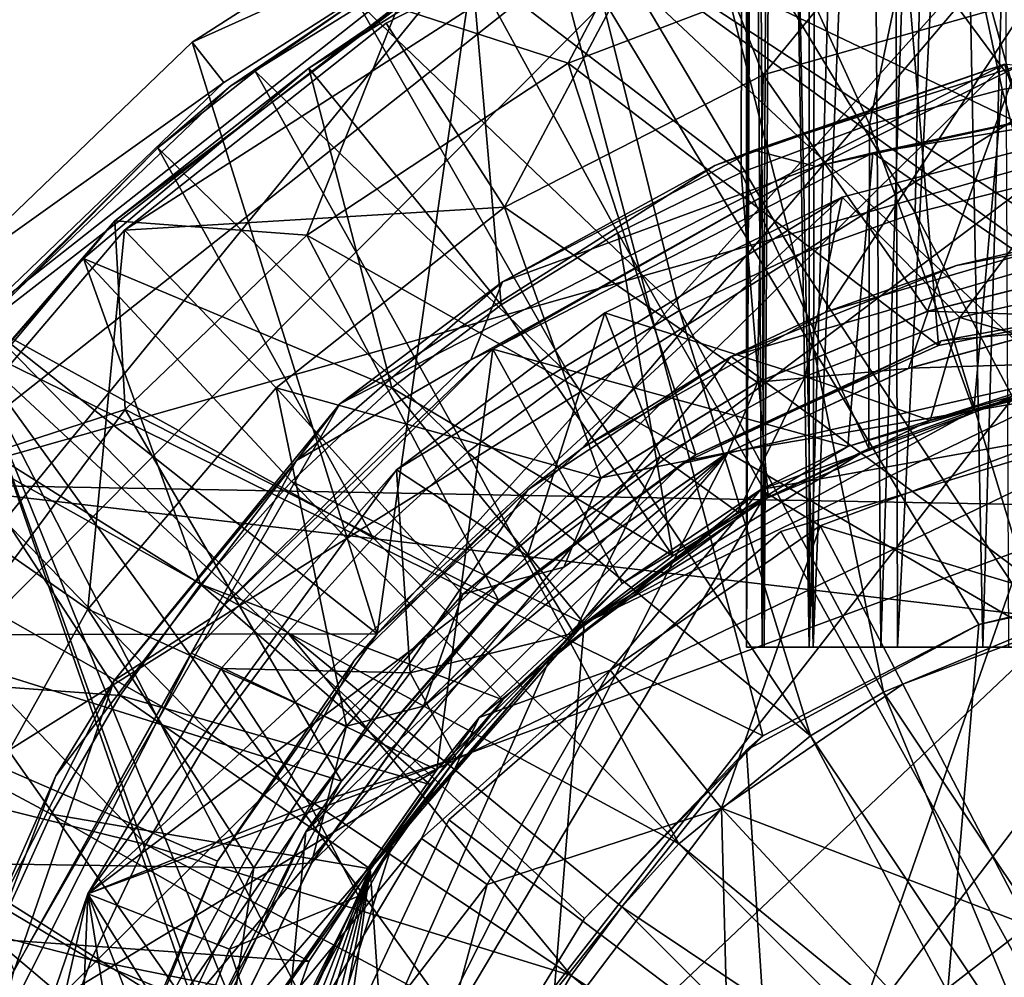
# Model space of a CAD drawing. Units: inches. Extents: x -1.9 to 2, y -11.6 to 11.7.
# Drawn here: x -1.5 to -0.7, y -0.1 to 0.6 of the extents above; entities that cross this region are included whole.
import ezdxf

# ---------------------------------------------------------------- set-up
doc = ezdxf.new("R2010")
doc.units = ezdxf.units.IN
doc.layers.get('0').update_dxf_attribs({"true_color": 0xc2ced6})

msp = doc.modelspace()

# ---------------------------------------------------------------- linework, layer by layer
for points in [[(-0.91388, 1.73945), (-0.93166, 1.7376), (-0.92234, 0.12925), (-0.91388, 1.73945)], [(-0.91388, 1.73945), (-0.92234, 0.12925), (-0.881, 0.12925), (-0.91388, 1.73945)], [(-0.881, 0.12925), (-0.87861, 1.7417), (-0.91388, 1.73945), (-0.881, 0.12925)], [(-0.81272, 0.12925), (-0.81611, 1.74274), (-0.881, 0.12925), (-0.81272, 0.12925)], [(-0.881, 0.12925), (-0.81611, 1.74274), (-0.87861, 1.7417), (-0.881, 0.12925)], [(-0.81272, 0.12925), (-0.72969, 1.74365), (-0.81611, 1.74274), (-0.81272, 0.12925)], [(-0.81272, 0.12925), (-0.72254, 0.12925), (-0.72969, 1.74365), (-0.81272, 0.12925)], [(-0.93501, 0.12925), (-0.92234, 0.12925), (-0.93166, 1.7376), (-0.93501, 0.12925)], [(-0.93166, 1.7376), (-0.93486, 1.73612), (-0.93501, 0.12925), (-0.93166, 1.7376)], [(-0.93501, 0.12925), (-0.93486, 1.73612), (-0.92793, 1.73455), (-0.93501, 0.12925)], [(-0.92793, 1.73455), (-0.92079, 0.12925), (-0.93501, 0.12925), (-0.92793, 1.73455)], [(-0.91098, 1.7329), (-0.92079, 0.12925), (-0.92793, 1.73455), (-0.91098, 1.7329)], [(-0.88416, 0.12925), (-0.92079, 0.12925), (-0.91098, 1.7329), (-0.88416, 0.12925)], [(-0.91098, 1.7329), (-0.88416, 1.73118), (-0.88416, 0.12925), (-0.91098, 1.7329)], [(-0.88416, 0.12925), (-0.88416, 1.73118), (-0.83794, 1.72902), (-0.88416, 0.12925)], [(-0.83794, 1.72902), (-0.82623, 0.12925), (-0.88416, 0.12925), (-0.83794, 1.72902)], [(-0.77456, 1.72674), (-0.82623, 0.12925), (-0.83794, 1.72902), (-0.77456, 1.72674)], [(-0.74371, 0.12925), (-0.82623, 0.12925), (-0.77456, 1.72674), (-0.74371, 0.12925)], [(-0.74371, 0.12925), (-0.77456, 1.72674), (-0.69833, 1.72454), (-0.74371, 0.12925)], [(-0.63796, 0.12925), (-0.74371, 0.12925), (-0.69833, 1.72454), (-0.63796, 0.12925)], [(-1.23413, 0.1401), (-0.52256, 0.93215), (-1.14328, 0.7729), (-1.23413, 0.1401)], [(-1.06724, 0.29072), (-0.52256, 0.93215), (-1.23413, 0.1401), (-1.06724, 0.29072)], [(-1.06724, 0.29072), (-0.87101, 0.40043), (-0.52256, 0.93215), (-1.06724, 0.29072)], [(-0.52256, 0.93215), (-0.87101, 0.40043), (-0.6553, 0.46373), (-0.52256, 0.93215)], [(0.92631, -0.37033), (-1.85032, -0.15345), (-0.22159, 0.8677), (0.92631, -0.37033)], [(-0.22159, 0.8677), (-1.85032, -0.15345), (-0.86604, 0.83683), (-0.22159, 0.8677)], [(-0.69236, 0.86064), (-0.79105, 0.84369), (-0.69827, 0.50585), (-0.69236, 0.86064)], [(-0.79105, 0.84369), (-0.98269, 0.78653), (-0.79849, 0.48074), (-0.79105, 0.84369)], [(-0.79849, 0.48074), (-0.69827, 0.50585), (-0.79105, 0.84369), (-0.79849, 0.48074)], [(-0.86604, 0.83683), (-1.85032, -0.15345), (-1.12438, 0.73579), (-0.86604, 0.83683)], [(-0.92146, 0.5924), (-0.98626, 0.75729), (-0.72638, 0.83097), (-0.92146, 0.5924)], [(-0.72638, 0.83097), (-0.69499, 0.65661), (-0.92146, 0.5924), (-0.72638, 0.83097)], [(-0.77934, 0.82185), (-0.9389, 0.77876), (-0.83531, 0.55218), (-0.77934, 0.82185)], [(-0.83531, 0.55218), (-0.72792, 0.58055), (-0.77934, 0.82185), (-0.83531, 0.55218)], [(-0.77934, 0.82185), (-0.72792, 0.58055), (-0.61826, 0.59825), (-0.77934, 0.82185)], [(-1.10213, 0.73896), (-0.02362, 0.79655), (0.87509, -0.20634), (-1.10213, 0.73896)], [(-0.89576, 0.44594), (-0.98269, 0.78653), (-1.07557, 0.74926), (-0.89576, 0.44594)], [(-0.98269, 0.78653), (-0.89576, 0.44594), (-0.79849, 0.48074), (-0.98269, 0.78653)], [(-0.93941, 0.51342), (-0.9389, 0.77876), (-1.15726, 0.68076), (-0.93941, 0.51342)], [(-0.9389, 0.77876), (-0.93941, 0.51342), (-0.83531, 0.55218), (-0.9389, 0.77876)], [(-1.38382, 0.619), (-1.14328, 0.7729), (-1.12438, 0.73579), (-1.38382, 0.619)], [(-1.14328, 0.7729), (-1.38382, 0.619), (-1.23413, 0.1401), (-1.14328, 0.7729)], [(-0.98626, 0.75729), (-1.43868, 0.4668), (-1.61383, 0.26116), (-0.98626, 0.75729)], [(0.0682, 0.73803), (-0.98626, 0.75729), (-1.61383, 0.26116), (0.0682, 0.73803)], [(-1.43868, 0.4668), (-0.98626, 0.75729), (-1.22678, 0.63433), (-1.43868, 0.4668)], [(-1.13106, 0.48525), (-1.22678, 0.63433), (-0.98626, 0.75729), (-1.13106, 0.48525)], [(-0.99689, 0.75877), (-1.07926, 0.60184), (-1.21753, 0.64669), (-0.99689, 0.75877)], [(-0.98626, 0.75729), (-0.92146, 0.5924), (-1.13106, 0.48525), (-0.98626, 0.75729)], [(-1.07926, 0.60184), (-0.99689, 0.75877), (-0.8072, 0.7054), (-1.07926, 0.60184)], [(-0.98915, 0.40177), (-1.07557, 0.74926), (-1.25064, 0.65241), (-0.98915, 0.40177)], [(-0.98915, 0.40177), (-0.89576, 0.44594), (-1.07557, 0.74926), (-0.98915, 0.40177)], [(-0.8072, 0.7054), (-0.56138, 0.7416), (-0.58965, 0.41139), (-0.8072, 0.7054)], [(-1.12438, 0.73579), (-1.85032, -0.15345), (-1.55806, 0.39408), (-1.12438, 0.73579)], [(0.0682, 0.73803), (-1.61383, 0.26116), (0.67724, 0.2193), (0.0682, 0.73803)], [(-1.35235, 0.58349), (-1.10213, 0.73896), (-1.56896, 0.3767), (-1.35235, 0.58349)], [(-1.56896, 0.3767), (-1.10213, 0.73896), (-0.92169, 0.05738), (-1.56896, 0.3767)], [(-1.35805, 0.58629), (-1.12438, 0.73579), (-1.55806, 0.39408), (-1.35805, 0.58629)], [(-1.12438, 0.73579), (-1.35805, 0.58629), (-1.38382, 0.619), (-1.12438, 0.73579)], [(-1.10213, 0.73896), (-1.35235, 0.58349), (-1.25064, 0.65241), (-1.10213, 0.73896)], [(-1.10213, 0.73896), (-0.52435, 0.19626), (-0.74686, 0.14755), (-1.10213, 0.73896)], [(-1.10213, 0.73896), (-0.74686, 0.14755), (-0.92169, 0.05738), (-1.10213, 0.73896)], [(-0.32011, 0.17278), (-0.52435, 0.19626), (-1.10213, 0.73896), (-0.32011, 0.17278)], [(-0.32011, 0.17278), (-1.10213, 0.73896), (-0.10286, 0.0848), (-0.32011, 0.17278)], [(-1.10213, 0.73896), (0.87509, -0.20634), (-0.10286, 0.0848), (-1.10213, 0.73896)], [(-1.07926, 0.60184), (-0.8072, 0.7054), (-0.77946, 0.3735), (-1.07926, 0.60184)], [(-0.58965, 0.41139), (-0.77946, 0.3735), (-0.8072, 0.7054), (-0.58965, 0.41139)], [(-1.28926, 0.59785), (-1.15726, 0.68076), (-1.21753, 0.64669), (-1.28926, 0.59785)], [(-1.15726, 0.68076), (-1.28926, 0.59785), (-1.13374, 0.40632), (-1.15726, 0.68076)], [(-1.13374, 0.40632), (-1.03921, 0.46465), (-1.15726, 0.68076), (-1.13374, 0.40632)], [(-1.15726, 0.68076), (-1.03921, 0.46465), (-0.93941, 0.51342), (-1.15726, 0.68076)], [(-0.78844, 0.40105), (-0.92146, 0.5924), (-0.69499, 0.65661), (-0.78844, 0.40105)], [(-0.69499, 0.65661), (-0.64458, 0.43674), (-0.78844, 0.40105), (-0.69499, 0.65661)], [(-1.29104, 0.46268), (-1.44642, 0.47431), (-1.21753, 0.64669), (-1.29104, 0.46268)], [(-1.28926, 0.59785), (-1.21753, 0.64669), (-1.44642, 0.47431), (-1.28926, 0.59785)], [(-1.35235, 0.58349), (-1.33282, 0.59535), (-1.25064, 0.65241), (-1.35235, 0.58349)], [(-1.07777, 0.34866), (-1.25064, 0.65241), (-1.33282, 0.59535), (-1.07777, 0.34866)], [(-1.29104, 0.46268), (-1.21753, 0.64669), (-1.07926, 0.60184), (-1.29104, 0.46268)], [(-1.25064, 0.65241), (-1.07777, 0.34866), (-0.98915, 0.40177), (-1.25064, 0.65241)], [(-1.43868, 0.4668), (-1.22678, 0.63433), (-1.13106, 0.48525), (-1.43868, 0.4668)], [(-1.58972, 0.42114), (-1.38382, 0.619), (-1.35805, 0.58629), (-1.58972, 0.42114)], [(-1.23413, 0.1401), (-1.38382, 0.619), (-1.58972, 0.42114), (-1.23413, 0.1401)], [(-1.26429, 0.3263), (-1.60591, -0.26707), (-0.72623, 0.60117), (-1.26429, 0.3263)], [(-0.72623, 0.60117), (-1.60591, -0.26707), (-0.01435, -1.58616), (-0.72623, 0.60117)], [(-1.47168, 0.44383), (-1.28926, 0.59785), (-1.44642, 0.47431), (-1.47168, 0.44383)], [(-1.22211, 0.33902), (-1.28926, 0.59785), (-1.47168, 0.44383), (-1.22211, 0.33902)], [(-1.29104, 0.46268), (-1.07926, 0.60184), (-0.97599, 0.28497), (-1.29104, 0.46268)], [(-1.22211, 0.33902), (-1.13374, 0.40632), (-1.28926, 0.59785), (-1.22211, 0.33902)], [(-0.96058, 0.51918), (-1.26429, 0.3263), (-0.72623, 0.60117), (-0.96058, 0.51918)], [(-0.77946, 0.3735), (-0.97599, 0.28497), (-1.07926, 0.60184), (-0.77946, 0.3735)], [(-0.92885, 0.53156), (-0.96058, 0.51918), (-0.72623, 0.60117), (-0.92885, 0.53156)], [(-0.72623, 0.60117), (-0.71358, 0.60026), (-0.92885, 0.53156), (-0.72623, 0.60117)], [(-0.71358, 0.60026), (-0.87892, 0.51836), (-0.92885, 0.53156), (-0.71358, 0.60026)], [(-0.71358, 0.60026), (-0.56418, 0.58651), (-0.87892, 0.51836), (-0.71358, 0.60026)], [(-0.61826, 0.59825), (-0.72792, 0.58055), (-0.6635, 0.34258), (-0.61826, 0.59825)], [(-1.16075, 0.28711), (-1.33282, 0.59535), (-1.41149, 0.53347), (-1.16075, 0.28711)], [(-1.35235, 0.58349), (-1.41149, 0.53347), (-1.33282, 0.59535), (-1.35235, 0.58349)], [(-1.33282, 0.59535), (-1.16075, 0.28711), (-1.07777, 0.34866), (-1.33282, 0.59535)], [(-1.13106, 0.48525), (-0.92146, 0.5924), (-0.92614, 0.34351), (-1.13106, 0.48525)], [(-0.92146, 0.5924), (-0.78844, 0.40105), (-0.92614, 0.34351), (-0.92146, 0.5924)], [(-1.35805, 0.58629), (-1.55806, 0.39408), (-1.58972, 0.42114), (-1.35805, 0.58629)], [(-1.35235, 0.58349), (-1.56896, 0.3767), (-1.41149, 0.53347), (-1.35235, 0.58349)], [(-0.83269, 0.52936), (-0.87892, 0.51836), (-0.56418, 0.58651), (-0.83269, 0.52936)], [(-0.56418, 0.58651), (-0.49093, 0.58597), (-0.83269, 0.52936), (-0.56418, 0.58651)], [(-0.59653, 0.36674), (-0.83269, 0.52936), (-0.49093, 0.58597), (-0.59653, 0.36674)], [(-0.72792, 0.58055), (-0.83531, 0.55218), (-0.7511, 0.32069), (-0.72792, 0.58055)], [(-0.7511, 0.32069), (-0.6635, 0.34258), (-0.72792, 0.58055), (-0.7511, 0.32069)], [(-0.83531, 0.55218), (-0.93941, 0.51342), (-0.83602, 0.29), (-0.83531, 0.55218)], [(-0.83602, 0.29), (-0.7511, 0.32069), (-0.83531, 0.55218), (-0.83602, 0.29)], [(-1.46818, -0.07027), (-0.85755, 0.49339), (-0.64735, 0.54842), (-1.46818, -0.07027)], [(-1.46818, -0.07027), (-0.64735, 0.54842), (-0.02698, 0.46056), (-1.46818, -0.07027)], [(-0.64735, 0.54842), (-0.85755, 0.49339), (-0.76236, 0.39607), (-0.64735, 0.54842)], [(-0.76236, 0.39607), (-0.63172, 0.42604), (-0.64735, 0.54842), (-0.76236, 0.39607)], [(-1.56896, 0.3767), (-1.55213, 0.39116), (-1.41149, 0.53347), (-1.56896, 0.3767)], [(-1.41149, 0.53347), (-1.55213, 0.39116), (-1.2373, 0.21773), (-1.41149, 0.53347)], [(-1.2373, 0.21773), (-1.16075, 0.28711), (-1.41149, 0.53347), (-1.2373, 0.21773)], [(-0.83269, 0.52936), (-0.85311, 0.29154), (-1.14046, 0.37035), (-0.83269, 0.52936)], [(-0.87892, 0.51836), (-0.83269, 0.52936), (-1.14046, 0.37035), (-0.87892, 0.51836)], [(-0.92885, 0.53156), (-1.1326, 0.42483), (-0.96058, 0.51918), (-0.92885, 0.53156)], [(-0.92885, 0.53156), (-0.87892, 0.51836), (-1.1326, 0.42483), (-0.92885, 0.53156)], [(-0.83269, 0.52936), (-0.59653, 0.36674), (-0.85311, 0.29154), (-0.83269, 0.52936)], [(-1.1326, 0.42483), (-1.26429, 0.3263), (-0.96058, 0.51918), (-1.1326, 0.42483)], [(-1.14046, 0.37035), (-1.15808, 0.36178), (-0.87892, 0.51836), (-1.14046, 0.37035)], [(-0.87892, 0.51836), (-1.15808, 0.36178), (-1.1326, 0.42483), (-0.87892, 0.51836)], [(-0.93941, 0.51342), (-1.03921, 0.46465), (-0.91758, 0.25071), (-0.93941, 0.51342)], [(-0.91758, 0.25071), (-0.83602, 0.29), (-0.93941, 0.51342), (-0.91758, 0.25071)], [(-0.62996, 0.16241), (-0.69827, 0.50585), (-0.79849, 0.48074), (-0.62996, 0.16241)], [(-0.85755, 0.49339), (-1.46818, -0.07027), (-1.21846, 0.27287), (-0.85755, 0.49339)], [(-1.04969, 0.39975), (-0.85755, 0.49339), (-1.21846, 0.27287), (-1.04969, 0.39975)], [(-0.88758, 0.34825), (-0.85755, 0.49339), (-1.04969, 0.39975), (-0.88758, 0.34825)], [(-0.85755, 0.49339), (-0.88758, 0.34825), (-0.76236, 0.39607), (-0.85755, 0.49339)], [(-1.13106, 0.48525), (-1.31572, 0.33926), (-1.43868, 0.4668), (-1.13106, 0.48525)], [(-1.31572, 0.33926), (-1.13106, 0.48525), (-1.05288, 0.26605), (-1.31572, 0.33926)], [(-0.92614, 0.34351), (-1.05288, 0.26605), (-1.13106, 0.48525), (-0.92614, 0.34351)], [(-0.69684, 0.14565), (-0.79849, 0.48074), (-0.89576, 0.44594), (-0.69684, 0.14565)], [(-0.79849, 0.48074), (-0.69684, 0.14565), (-0.62996, 0.16241), (-0.79849, 0.48074)], [(-1.62547, 0.26056), (-1.44642, 0.47431), (-1.43812, 0.3217), (-1.62547, 0.26056)], [(-1.58736, 0.31225), (-1.44642, 0.47431), (-1.62547, 0.26056), (-1.58736, 0.31225)], [(-1.58736, 0.31225), (-1.47168, 0.44383), (-1.44642, 0.47431), (-1.58736, 0.31225)], [(-1.29104, 0.46268), (-1.43812, 0.3217), (-1.44642, 0.47431), (-1.29104, 0.46268)], [(0.50551, -0.71707), (-0.57156, 0.47477), (-0.94744, 0.36448), (0.50551, -0.71707)], [(-0.76493, 0.43814), (-0.94744, 0.36448), (-0.57156, 0.47477), (-0.76493, 0.43814)], [(-0.6553, 0.46373), (-0.76493, 0.43814), (-0.57156, 0.47477), (-0.6553, 0.46373)], [(-1.46835, 0.16006), (-1.61383, 0.26116), (-1.43868, 0.4668), (-1.46835, 0.16006)], [(-1.43868, 0.4668), (-1.31572, 0.33926), (-1.46835, 0.16006), (-1.43868, 0.4668)], [(-1.29104, 0.46268), (-1.13581, 0.16718), (-1.43812, 0.3217), (-1.29104, 0.46268)], [(-0.97599, 0.28497), (-1.13581, 0.16718), (-1.29104, 0.46268), (-0.97599, 0.28497)], [(-1.03921, 0.46465), (-1.13374, 0.40632), (-0.99471, 0.20331), (-1.03921, 0.46465)], [(-0.99471, 0.20331), (-0.91758, 0.25071), (-1.03921, 0.46465), (-0.99471, 0.20331)], [(-0.76493, 0.43814), (-0.6553, 0.46373), (-0.87101, 0.40043), (-0.76493, 0.43814)], [(-0.50593, -1.61043), (-1.46818, -0.07027), (-0.02698, 0.46056), (-0.50593, -1.61043)], [(-1.47168, 0.44383), (-1.58736, 0.31225), (-1.37698, 0.18012), (-1.47168, 0.44383)], [(-1.47168, 0.44383), (-1.30345, 0.26337), (-1.22211, 0.33902), (-1.47168, 0.44383)], [(-1.37698, 0.18012), (-1.30345, 0.26337), (-1.47168, 0.44383), (-1.37698, 0.18012)], [(-0.89576, 0.44594), (-0.98915, 0.40177), (-0.82407, 0.09294), (-0.89576, 0.44594)], [(-0.82407, 0.09294), (-0.69684, 0.14565), (-0.89576, 0.44594), (-0.82407, 0.09294)], [(-0.87101, 0.40043), (-0.94744, 0.36448), (-0.76493, 0.43814), (-0.87101, 0.40043)], [(-0.78808, 0.40117), (-0.78844, 0.40105), (-0.64458, 0.43674), (-0.78808, 0.40117)], [(-0.65105, 0.39649), (-0.78808, 0.40117), (-0.64415, 0.43681), (-0.65105, 0.39649)], [(-0.64458, 0.43674), (-0.64415, 0.43681), (-0.78808, 0.40117), (-0.64458, 0.43674)], [(-1.1326, 0.42483), (-1.15808, 0.36178), (-1.29934, 0.2804), (-1.1326, 0.42483)], [(-1.1326, 0.42483), (-1.29934, 0.2804), (-1.26429, 0.3263), (-1.1326, 0.42483)], [(-0.62241, 0.35428), (-0.63172, 0.42604), (-0.76236, 0.39607), (-0.62241, 0.35428)], [(-1.23413, 0.1401), (-1.58972, 0.42114), (-1.7844, 0.13907), (-1.23413, 0.1401)], [(-1.29188, -0.02007), (-0.38984, 0.41341), (-1.37291, -0.87644), (-1.29188, -0.02007)], [(-1.37291, -0.87644), (-0.38984, 0.41341), (-0.19913, 0.37015), (-1.37291, -0.87644)], [(-0.38984, 0.41341), (-1.29188, -0.02007), (-0.98695, 0.27787), (-0.38984, 0.41341)], [(-0.98695, 0.27787), (-0.77744, 0.37728), (-0.38984, 0.41341), (-0.98695, 0.27787)], [(-0.77744, 0.37728), (-0.77946, 0.3735), (-0.58965, 0.41139), (-0.77744, 0.37728)], [(-0.77744, 0.37728), (-0.58965, 0.41139), (-0.38984, 0.41341), (-0.77744, 0.37728)], [(-0.58965, 0.41139), (-0.58965, 0.41139), (-0.77744, 0.37728), (-0.58965, 0.41139)], [(-0.99471, 0.20331), (-1.13374, 0.40632), (-1.22211, 0.33902), (-0.99471, 0.20331)], [(-1.04969, 0.39975), (-1.21846, 0.27287), (-1.11218, 0.20309), (-1.04969, 0.39975)], [(-1.11218, 0.20309), (-1.00494, 0.28351), (-1.04969, 0.39975), (-1.11218, 0.20309)], [(-0.98915, 0.40177), (-1.07777, 0.34866), (-0.88322, 0.0575), (-0.98915, 0.40177)], [(-0.94744, 0.36448), (-0.87101, 0.40043), (-1.06724, 0.29072), (-0.94744, 0.36448)], [(-1.04969, 0.39975), (-1.00494, 0.28351), (-0.88758, 0.34825), (-1.04969, 0.39975)], [(-0.88322, 0.0575), (-0.82407, 0.09294), (-0.98915, 0.40177), (-0.88322, 0.0575)], [(-0.92586, 0.34365), (-0.92614, 0.34351), (-0.78844, 0.40105), (-0.92586, 0.34365)], [(-0.78808, 0.40117), (-0.80394, 0.35488), (-0.92586, 0.34365), (-0.78808, 0.40117)], [(-0.78844, 0.40105), (-0.78808, 0.40117), (-0.92586, 0.34365), (-0.78844, 0.40105)], [(-0.80394, 0.35488), (-0.78808, 0.40117), (-0.65105, 0.39649), (-0.80394, 0.35488)], [(-1.30668, 0.14118), (-1.55213, 0.39116), (-1.61491, 0.31326), (-1.30668, 0.14118)], [(-1.55213, 0.39116), (-1.30668, 0.14118), (-1.2373, 0.21773), (-1.55213, 0.39116)], [(-0.76236, 0.39607), (-0.88758, 0.34825), (-0.78641, 0.3126), (-0.76236, 0.39607)], [(-0.80351, 0.35503), (-0.80394, 0.35488), (-0.65105, 0.39649), (-0.80351, 0.35503)], [(-0.49296, 0.36479), (-0.80351, 0.35503), (-0.65054, 0.39659), (-0.49296, 0.36479)], [(-0.65105, 0.39649), (-0.65054, 0.39659), (-0.80351, 0.35503), (-0.65105, 0.39649)], [(-0.76236, 0.39607), (-0.78641, 0.3126), (-0.62241, 0.35428), (-0.76236, 0.39607)], [(-1.56896, 0.3767), (-1.15084, -0.82751), (-1.81557, -1.0039), (-1.56896, 0.3767)], [(-1.56896, 0.3767), (-1.19234, -0.3539), (-1.2129, -0.50089), (-1.56896, 0.3767)], [(-1.56896, 0.3767), (-1.06618, -0.0903), (-1.14209, -0.21424), (-1.56896, 0.3767)], [(-0.92169, 0.05738), (-1.06618, -0.0903), (-1.56896, 0.3767), (-0.92169, 0.05738)], [(-1.19234, -0.3539), (-1.56896, 0.3767), (-1.14209, -0.21424), (-1.19234, -0.3539)], [(-1.20343, -0.64591), (-1.15084, -0.82751), (-1.56896, 0.3767), (-1.20343, -0.64591)], [(-1.56896, 0.3767), (-1.2129, -0.50089), (-1.20343, -0.64591), (-1.56896, 0.3767)], [(-0.77744, 0.37728), (-0.98695, 0.27787), (-0.97599, 0.28497), (-0.77744, 0.37728)], [(-0.97599, 0.28497), (-0.77946, 0.3735), (-0.77744, 0.37728), (-0.97599, 0.28497)], [(-1.38438, 0.12436), (-1.14046, 0.37035), (-1.1856, 0.02996), (-1.38438, 0.12436)], [(-1.14046, 0.37035), (-1.38438, 0.12436), (-1.36903, 0.15242), (-1.14046, 0.37035)], [(-1.36903, 0.15242), (-1.15808, 0.36178), (-1.14046, 0.37035), (-1.36903, 0.15242)], [(-1.14046, 0.37035), (-1.03576, 0.18085), (-1.1856, 0.02996), (-1.14046, 0.37035)], [(-1.03576, 0.18085), (-1.14046, 0.37035), (-0.85311, 0.29154), (-1.03576, 0.18085)], [(-0.85311, 0.29154), (-0.59653, 0.36674), (-0.63878, 0.35983), (-0.85311, 0.29154)], [(0.50551, -0.71707), (-0.94744, 0.36448), (-1.44029, -0.22501), (0.50551, -0.71707)], [(-1.11207, 0.25664), (-1.44029, -0.22501), (-0.94744, 0.36448), (-1.11207, 0.25664)], [(0.28383, -0.98394), (-0.45242, 0.36404), (-1.37184, -0.50706), (0.28383, -0.98394)], [(-0.45242, 0.36404), (-0.71773, 0.33286), (-1.37184, -0.50706), (-0.45242, 0.36404)], [(-1.36903, 0.15242), (-1.29934, 0.2804), (-1.15808, 0.36178), (-1.36903, 0.15242)], [(-1.06724, 0.29072), (-1.11207, 0.25664), (-0.94744, 0.36448), (-1.06724, 0.29072)], [(-0.49296, 0.36479), (-0.94978, 0.28686), (-0.80351, 0.35503), (-0.49296, 0.36479)], [(-0.49296, 0.36479), (0.40754, -0.50536), (-0.94978, 0.28686), (-0.49296, 0.36479)], [(-0.92344, 0.2569), (-0.63878, 0.35983), (-0.68201, 0.30006), (-0.92344, 0.2569)], [(-0.85311, 0.29154), (-0.63878, 0.35983), (-0.92344, 0.2569), (-0.85311, 0.29154)], [(-0.95011, 0.28667), (-0.92586, 0.34365), (-0.80394, 0.35488), (-0.95011, 0.28667)], [(-0.94978, 0.28686), (-0.95011, 0.28667), (-0.80394, 0.35488), (-0.94978, 0.28686)], [(-0.80394, 0.35488), (-0.80351, 0.35503), (-0.94978, 0.28686), (-0.80394, 0.35488)], [(-0.71773, 0.33286), (-0.62241, 0.35428), (-0.78641, 0.3126), (-0.71773, 0.33286)], [(-0.88322, 0.0575), (-1.07777, 0.34866), (-1.16075, 0.28711), (-0.88322, 0.0575)], [(-1.05268, 0.2662), (-1.05288, 0.26605), (-0.92614, 0.34351), (-1.05268, 0.2662)], [(-0.92586, 0.34365), (-0.95011, 0.28667), (-1.05268, 0.2662), (-0.92586, 0.34365)], [(-0.92614, 0.34351), (-0.92586, 0.34365), (-1.05268, 0.2662), (-0.92614, 0.34351)], [(-0.88758, 0.34825), (-1.00494, 0.28351), (-0.94211, 0.23862), (-0.88758, 0.34825)], [(-0.94211, 0.23862), (-0.78641, 0.3126), (-0.88758, 0.34825), (-0.94211, 0.23862)], [(-1.2588, 0.0653), (-1.46835, 0.16006), (-1.31572, 0.33926), (-1.2588, 0.0653)], [(-1.05288, 0.26605), (-1.16468, 0.17193), (-1.31572, 0.33926), (-1.05288, 0.26605)], [(-1.31572, 0.33926), (-1.16468, 0.17193), (-1.2588, 0.0653), (-1.31572, 0.33926)], [(-1.06642, 0.14844), (-1.22211, 0.33902), (-1.30345, 0.26337), (-1.06642, 0.14844)], [(-1.22211, 0.33902), (-1.06642, 0.14844), (-0.99471, 0.20331), (-1.22211, 0.33902)], [(-1.06642, 0.14844), (-1.168, -1.1002), (-0.6635, 0.34258), (-1.06642, 0.14844)], [(-0.6635, 0.34258), (-1.168, -1.1002), (0.08064, -1.20179), (-0.6635, 0.34258)], [(-1.06642, 0.14844), (-0.6635, 0.34258), (-0.7511, 0.32069), (-1.06642, 0.14844)], [(-0.71773, 0.33286), (-0.9223, 0.24816), (-1.37184, -0.50706), (-0.71773, 0.33286)], [(-0.9223, 0.24816), (-0.71773, 0.33286), (-0.78641, 0.3126), (-0.9223, 0.24816)], [(-1.62547, 0.26056), (-1.43812, 0.3217), (-1.58633, 0.12234), (-1.62547, 0.26056)], [(-1.60591, -0.26707), (-1.26429, 0.3263), (-1.49414, 0.02522), (-1.60591, -0.26707)], [(-1.26301, 0.02083), (-1.58633, 0.12234), (-1.43812, 0.3217), (-1.26301, 0.02083)], [(-1.4468, 0.10218), (-1.49414, 0.02522), (-1.26429, 0.3263), (-1.4468, 0.10218)], [(-1.29934, 0.2804), (-1.4468, 0.10218), (-1.26429, 0.3263), (-1.29934, 0.2804)], [(-1.43812, 0.3217), (-1.13581, 0.16718), (-1.26301, 0.02083), (-1.43812, 0.3217)], [(-1.06642, 0.14844), (-0.7511, 0.32069), (-0.83602, 0.29), (-1.06642, 0.14844)], [(-0.56647, 0.32646), (-0.90711, 0.22277), (-0.90711, 0.22277), (-0.56647, 0.32646)], [(-0.90711, 0.22277), (-0.56647, 0.32646), (-0.56647, 0.32646), (-0.90711, 0.22277)], [(-0.49289, -0.52667), (-0.90711, 0.22277), (-0.56647, 0.32646), (-0.49289, -0.52667)], [(-0.49289, -0.52667), (-0.56647, 0.32646), (-0.90711, 0.22277), (-0.49289, -0.52667)], [(-1.442, 0.09006), (-1.58736, 0.31225), (-1.71518, 0.11012), (-1.442, 0.09006)], [(-1.61491, 0.31326), (-1.67197, 0.23108), (-1.36822, 0.0582), (-1.61491, 0.31326)], [(-1.36822, 0.0582), (-1.30668, 0.14118), (-1.61491, 0.31326), (-1.36822, 0.0582)], [(-1.442, 0.09006), (-1.37698, 0.18012), (-1.58736, 0.31225), (-1.442, 0.09006)], [(-0.9223, 0.24816), (-0.78641, 0.3126), (-0.94211, 0.23862), (-0.9223, 0.24816)], [(-0.68201, 0.30006), (-0.87532, 0.22754), (-0.92344, 0.2569), (-0.68201, 0.30006)], [(-0.87532, 0.22754), (-0.68201, 0.30006), (-0.64802, 0.15945), (-0.87532, 0.22754)], [(-1.16075, 0.28711), (-1.2373, 0.21773), (-0.98968, -0.02987), (-1.16075, 0.28711)], [(-1.11207, 0.25664), (-1.06724, 0.29072), (-1.23413, 0.1401), (-1.11207, 0.25664)], [(-0.98968, -0.02987), (-0.88322, 0.0575), (-1.16075, 0.28711), (-0.98968, -0.02987)], [(-1.06642, 0.14844), (-0.83602, 0.29), (-0.91758, 0.25071), (-1.06642, 0.14844)], [(-0.92344, 0.2569), (-1.03576, 0.18085), (-0.85311, 0.29154), (-0.92344, 0.2569)], [(-1.4468, 0.10218), (-1.29934, 0.2804), (-1.36903, 0.15242), (-1.4468, 0.10218)], [(-1.37196, -0.54741), (-0.94978, 0.28686), (0.40754, -0.50536), (-1.37196, -0.54741)], [(-1.37196, -0.54741), (-1.35327, -0.17969), (-0.94978, 0.28686), (-1.37196, -0.54741)], [(-0.94978, 0.28686), (-1.35327, -0.17969), (-1.287, -0.04518), (-0.94978, 0.28686)], [(-1.19626, 0.08162), (-0.94978, 0.28686), (-1.287, -0.04518), (-1.19626, 0.08162)], [(-1.19626, 0.08162), (-1.08259, 0.19427), (-0.94978, 0.28686), (-1.19626, 0.08162)], [(-1.13581, 0.16718), (-0.97599, 0.28497), (-0.98695, 0.27787), (-1.13581, 0.16718)], [(-1.00494, 0.28351), (-1.11218, 0.20309), (-1.07475, 0.1405), (-1.00494, 0.28351)], [(-1.08282, 0.19407), (-1.05268, 0.2662), (-0.95011, 0.28667), (-1.08282, 0.19407)], [(-1.08259, 0.19427), (-1.08282, 0.19407), (-0.95011, 0.28667), (-1.08259, 0.19427)], [(-0.95011, 0.28667), (-0.94978, 0.28686), (-1.08259, 0.19427), (-0.95011, 0.28667)], [(-1.07475, 0.1405), (-0.94211, 0.23862), (-1.00494, 0.28351), (-1.07475, 0.1405)], [(-1.46818, -0.07027), (-1.3604, 0.11193), (-1.21846, 0.27287), (-1.46818, -0.07027)], [(-1.21846, 0.27287), (-1.3604, 0.11193), (-1.20721, 0.10856), (-1.21846, 0.27287)], [(-0.98695, 0.27787), (-1.29188, -0.02007), (-1.13681, 0.16447), (-0.98695, 0.27787)], [(-1.21846, 0.27287), (-1.20721, 0.10856), (-1.11218, 0.20309), (-1.21846, 0.27287)], [(-0.98695, 0.27787), (-1.13681, 0.16447), (-1.13581, 0.16718), (-0.98695, 0.27787)], [(-1.13216, 0.08654), (-1.30345, 0.26337), (-1.37698, 0.18012), (-1.13216, 0.08654)], [(-1.30345, 0.26337), (-1.13216, 0.08654), (-1.06642, 0.14844), (-1.30345, 0.26337)], [(-1.16455, 0.17206), (-1.16468, 0.17193), (-1.05288, 0.26605), (-1.16455, 0.17206)], [(-1.16455, 0.17206), (-1.05268, 0.2662), (-1.08282, 0.19407), (-1.16455, 0.17206)], [(-1.05288, 0.26605), (-1.05268, 0.2662), (-1.16455, 0.17206), (-1.05288, 0.26605)], [(0.8002, -0.02121), (-1.61383, 0.26116), (-1.47428, -1.48159), (0.8002, -0.02121)], [(0.67724, 0.2193), (-1.61383, 0.26116), (0.8002, -0.02121), (0.67724, 0.2193)], [(-1.61383, 0.26116), (-1.46835, 0.16006), (-1.58309, -0.04548), (-1.61383, 0.26116)], [(-1.25249, 0.11876), (-1.44029, -0.22501), (-1.11207, 0.25664), (-1.25249, 0.11876)], [(-1.23413, 0.1401), (-1.25249, 0.11876), (-1.11207, 0.25664), (-1.23413, 0.1401)], [(-1.15137, 0.07246), (-1.03576, 0.18085), (-0.92344, 0.2569), (-1.15137, 0.07246)], [(-1.04545, 0.11055), (-1.15137, 0.07246), (-0.92344, 0.2569), (-1.04545, 0.11055)], [(-0.87532, 0.22754), (-1.04545, 0.11055), (-0.92344, 0.2569), (-0.87532, 0.22754)], [(-1.09341, 0.12149), (-1.37184, -0.50706), (-0.9223, 0.24816), (-1.09341, 0.12149)], [(-1.09341, 0.12149), (-0.9223, 0.24816), (-0.94211, 0.23862), (-1.09341, 0.12149)], [(-0.91758, 0.25071), (-0.99471, 0.20331), (-1.06642, 0.14844), (-0.91758, 0.25071)], [(-0.94211, 0.23862), (-1.07475, 0.1405), (-1.09341, 0.12149), (-0.94211, 0.23862)], [(-1.67197, 0.23108), (-1.76881, 0.056), (-1.42133, -0.03041), (-1.67197, 0.23108)], [(-1.42133, -0.03041), (-1.36822, 0.0582), (-1.67197, 0.23108), (-1.42133, -0.03041)], [(-0.95533, -0.00097), (-1.04545, 0.11055), (-0.87532, 0.22754), (-0.95533, -0.00097)], [(-0.87532, 0.22754), (-0.80844, 0.09927), (-0.95533, -0.00097), (-0.87532, 0.22754)], [(-0.64802, 0.15945), (-0.80844, 0.09927), (-0.87532, 0.22754), (-0.64802, 0.15945)], [(-0.98968, -0.02987), (-1.2373, 0.21773), (-1.30668, 0.14118), (-0.98968, -0.02987)], [(-0.90711, 0.22277), (-1.17613, -0.0105), (-1.17613, -0.0105), (-0.90711, 0.22277)], [(-1.17613, -0.0105), (-0.90711, 0.22277), (-0.90711, 0.22277), (-1.17613, -0.0105)], [(-0.49289, -0.52667), (-1.17613, -0.0105), (-0.90711, 0.22277), (-0.49289, -0.52667)], [(-0.49289, -0.52667), (-0.90711, 0.22277), (-1.17613, -0.0105), (-0.49289, -0.52667)], [(-1.07475, 0.1405), (-1.11218, 0.20309), (-1.20721, 0.10856), (-1.07475, 0.1405)], [(-1.08282, 0.19407), (-1.1964, 0.08145), (-1.16455, 0.17206), (-1.08282, 0.19407)], [(-1.19626, 0.08162), (-1.1964, 0.08145), (-1.08282, 0.19407), (-1.19626, 0.08162)], [(-1.08282, 0.19407), (-1.08259, 0.19427), (-1.19626, 0.08162), (-1.08282, 0.19407)], [(-0.74686, 0.14755), (-0.54481, 0.19629), (-0.85735, -1.1518), (-0.74686, 0.14755)], [(-0.54481, 0.19629), (-0.74686, 0.14755), (-0.74686, 0.14755), (-0.54481, 0.19629)], [(-0.74686, 0.14755), (-0.52435, 0.19626), (-0.54481, 0.19629), (-0.74686, 0.14755)], [(-1.19141, 0.01809), (-1.37698, 0.18012), (-1.442, 0.09006), (-1.19141, 0.01809)], [(-1.37698, 0.18012), (-1.19141, 0.01809), (-1.13216, 0.08654), (-1.37698, 0.18012)], [(-1.1856, 0.02996), (-1.03576, 0.18085), (-1.15137, 0.07246), (-1.1856, 0.02996)], [(-1.25873, 0.06539), (-1.2588, 0.0653), (-1.16468, 0.17193), (-1.25873, 0.06539)], [(-1.25873, 0.06539), (-1.16455, 0.17206), (-1.1964, 0.08145), (-1.25873, 0.06539)], [(-1.16468, 0.17193), (-1.16455, 0.17206), (-1.25873, 0.06539), (-1.16468, 0.17193)], [(-1.58309, -0.04548), (-1.46835, 0.16006), (-1.33388, -0.04933), (-1.58309, -0.04548)], [(-1.33388, -0.04933), (-1.46835, 0.16006), (-1.2588, 0.0653), (-1.33388, -0.04933)], [(-1.13681, 0.16447), (-1.29188, -0.02007), (-1.26301, 0.02083), (-1.13681, 0.16447)], [(-1.26301, 0.02083), (-1.13581, 0.16718), (-1.13681, 0.16447), (-1.26301, 0.02083)], [(-0.70662, -0.096), (-0.80844, 0.09927), (-0.64802, 0.15945), (-0.70662, -0.096)], [(-1.36903, 0.15242), (-1.52786, -0.13248), (-1.4468, 0.10218), (-1.36903, 0.15242)], [(-1.52786, -0.13248), (-1.36903, 0.15242), (-1.38438, 0.12436), (-1.52786, -0.13248)], [(-1.23964, -0.05015), (-1.168, -1.1002), (-1.06642, 0.14844), (-1.23964, -0.05015)], [(-1.23964, -0.05015), (-1.06642, 0.14844), (-1.13216, 0.08654), (-1.23964, -0.05015)], [(-0.74686, 0.14755), (-0.93506, 0.04587), (-0.92169, 0.05738), (-0.74686, 0.14755)], [(-0.74686, 0.14755), (-0.85735, -1.1518), (-0.93506, 0.04587), (-0.74686, 0.14755)], [(-0.92169, 0.05738), (-0.74686, 0.14755), (-0.74686, 0.14755), (-0.92169, 0.05738)], [(-0.69684, 0.14565), (-0.82407, 0.09294), (-0.62741, -0.20192), (-0.69684, 0.14565)], [(-1.7844, 0.13907), (-1.36332, -0.04388), (-1.23413, 0.1401), (-1.7844, 0.13907)], [(-1.36332, -0.04388), (-1.7844, 0.13907), (-1.44833, -0.252), (-1.36332, -0.04388)], [(-1.30668, 0.14118), (-1.36822, 0.0582), (-1.07706, -0.13634), (-1.30668, 0.14118)], [(-1.25249, 0.11876), (-1.23413, 0.1401), (-1.36332, -0.04388), (-1.25249, 0.11876)], [(-1.30668, 0.14118), (-1.03599, -0.08096), (-0.98968, -0.02987), (-1.30668, 0.14118)], [(-1.07706, -0.13634), (-1.03599, -0.08096), (-1.30668, 0.14118), (-1.07706, -0.13634)], [(-1.20721, 0.10856), (-1.16996, 0.03941), (-1.07475, 0.1405), (-1.20721, 0.10856)], [(-1.09341, 0.12149), (-1.07475, 0.1405), (-1.16996, 0.03941), (-1.09341, 0.12149)], [(-0.93501, 0.12925), (-0.88416, 0.12925), (-0.82623, 0.12925), (-0.93501, 0.12925)], [(-0.88416, 0.12925), (-0.93501, 0.12925), (-0.92079, 0.12925), (-0.88416, 0.12925)], [(-0.92234, 0.12925), (-0.93501, 0.12925), (-0.82623, 0.12925), (-0.92234, 0.12925)], [(-0.81272, 0.12925), (-0.881, 0.12925), (-0.92234, 0.12925), (-0.81272, 0.12925)], [(-0.81272, 0.12925), (-0.92234, 0.12925), (-0.82623, 0.12925), (-0.81272, 0.12925)], [(0.14583, 0.12925), (-0.81272, 0.12925), (-0.82623, 0.12925), (0.14583, 0.12925)], [(0.14583, 0.12925), (-0.82623, 0.12925), (-0.74371, 0.12925), (0.14583, 0.12925)], [(-0.81272, 0.12925), (-0.38546, 0.12925), (-0.72254, 0.12925), (-0.81272, 0.12925)], [(-0.81272, 0.12925), (0.14583, 0.12925), (-0.38546, 0.12925), (-0.81272, 0.12925)], [(-0.23935, 0.12925), (-0.74371, 0.12925), (-0.51353, 0.12925), (-0.23935, 0.12925)], [(-0.51353, 0.12925), (-0.74371, 0.12925), (-0.63796, 0.12925), (-0.51353, 0.12925)], [(-0.74371, 0.12925), (0.3206, 0.12925), (0.14583, 0.12925), (-0.74371, 0.12925)], [(0.01378, 0.12925), (0.23042, 0.12925), (-0.74371, 0.12925), (0.01378, 0.12925)], [(-0.74371, 0.12925), (0.23042, 0.12925), (0.3206, 0.12925), (-0.74371, 0.12925)], [(-0.74371, 0.12925), (-0.23935, 0.12925), (0.01378, 0.12925), (-0.74371, 0.12925)], [(-1.37284, -0.18154), (-1.70546, -0.14303), (-1.58633, 0.12234), (-1.37284, -0.18154)], [(-1.58633, 0.12234), (-1.26301, 0.02083), (-1.37284, -0.18154), (-1.58633, 0.12234)], [(-1.54078, -0.18474), (-1.38438, 0.12436), (-1.1856, 0.02996), (-1.54078, -0.18474)], [(-1.38438, 0.12436), (-1.54078, -0.18474), (-1.52786, -0.13248), (-1.38438, 0.12436)], [(-1.222, -0.03072), (-1.37184, -0.50706), (-1.09341, 0.12149), (-1.222, -0.03072)], [(-1.222, -0.03072), (-1.09341, 0.12149), (-1.16996, 0.03941), (-1.222, -0.03072)], [(-1.28819, 0.00176), (-1.3604, 0.11193), (-1.46818, -0.07027), (-1.28819, 0.00176)], [(-1.44029, -0.22501), (-1.25249, 0.11876), (-1.36332, -0.04388), (-1.44029, -0.22501)], [(-1.36332, -0.04388), (-1.36332, -0.04388), (-1.25249, 0.11876), (-1.36332, -0.04388)], [(-1.20721, 0.10856), (-1.3604, 0.11193), (-1.28819, 0.00176), (-1.20721, 0.10856)], [(-1.71518, 0.11012), (-1.49788, -0.00594), (-1.442, 0.09006), (-1.71518, 0.11012)], [(-1.54409, -0.10695), (-1.49788, -0.00594), (-1.71518, 0.11012), (-1.54409, -0.10695)], [(-1.16996, 0.03941), (-1.20721, 0.10856), (-1.28819, 0.00176), (-1.16996, 0.03941)], [(-1.04545, 0.11055), (-1.14501, -0.06285), (-1.19819, -0.02566), (-1.04545, 0.11055)], [(-1.19819, -0.02566), (-1.15137, 0.07246), (-1.04545, 0.11055), (-1.19819, -0.02566)], [(-0.95533, -0.00097), (-1.14501, -0.06285), (-1.04545, 0.11055), (-0.95533, -0.00097)], [(-1.49414, 0.02522), (-1.4468, 0.10218), (-1.54607, -0.09184), (-1.49414, 0.02522)], [(-1.52786, -0.13248), (-1.54607, -0.09184), (-1.4468, 0.10218), (-1.52786, -0.13248)], [(-0.95533, -0.00097), (-0.80844, 0.09927), (-0.70662, -0.096), (-0.95533, -0.00097)], [(-1.23964, -0.05015), (-1.442, 0.09006), (-1.49788, -0.00594), (-1.23964, -0.05015)], [(-1.442, 0.09006), (-1.23964, -0.05015), (-1.19141, 0.01809), (-1.442, 0.09006)], [(-0.68818, -0.2344), (-0.82407, 0.09294), (-0.88322, 0.0575), (-0.68818, -0.2344)], [(-0.62741, -0.20192), (-0.82407, 0.09294), (-0.68818, -0.2344), (-0.62741, -0.20192)], [(-1.1964, 0.08145), (-1.28708, -0.04531), (-1.25873, 0.06539), (-1.1964, 0.08145)], [(-1.287, -0.04518), (-1.28708, -0.04531), (-1.1964, 0.08145), (-1.287, -0.04518)], [(-1.1964, 0.08145), (-1.19626, 0.08162), (-1.287, -0.04518), (-1.1964, 0.08145)], [(-1.19141, 0.01809), (-1.23964, -0.05015), (-1.13216, 0.08654), (-1.19141, 0.01809)], [(-1.1856, 0.02996), (-1.15137, 0.07246), (-1.38082, -0.24824), (-1.1856, 0.02996)], [(-1.19819, -0.02566), (-1.38082, -0.24824), (-1.15137, 0.07246), (-1.19819, -0.02566)], [(-1.33385, -0.04928), (-1.33388, -0.04933), (-1.2588, 0.0653), (-1.33385, -0.04928)], [(-1.28708, -0.04531), (-1.33385, -0.04928), (-1.25873, 0.06539), (-1.28708, -0.04531)], [(-1.2588, 0.0653), (-1.25873, 0.06539), (-1.33385, -0.04928), (-1.2588, 0.0653)], [(-1.8061, -0.03687), (-1.4655, -0.1238), (-1.76881, 0.056), (-1.8061, -0.03687)], [(-1.42133, -0.03041), (-1.76881, 0.056), (-1.4655, -0.1238), (-1.42133, -0.03041)], [(-1.07706, -0.13634), (-1.36822, 0.0582), (-1.42133, -0.03041), (-1.07706, -0.13634)], [(-1.06618, -0.0903), (-0.92169, 0.05738), (-0.93506, 0.04587), (-1.06618, -0.0903)], [(-0.88322, 0.0575), (-0.98968, -0.02987), (-0.71589, -0.25495), (-0.88322, 0.0575)], [(-0.71589, -0.25495), (-0.68818, -0.2344), (-0.88322, 0.0575), (-0.71589, -0.25495)], [(-1.14209, -0.21424), (-1.06618, -0.0903), (-0.93506, 0.04587), (-1.14209, -0.21424)], [(-0.85735, -1.1518), (-1.14209, -0.21424), (-0.93506, 0.04587), (-0.85735, -1.1518)], [(-0.93506, 0.04587), (-1.06618, -0.0903), (-1.06618, -0.0903), (-0.93506, 0.04587)], [(-1.28819, 0.00176), (-1.24905, -0.07229), (-1.16996, 0.03941), (-1.28819, 0.00176)], [(-1.222, -0.03072), (-1.16996, 0.03941), (-1.24905, -0.07229), (-1.222, -0.03072)], [(-1.54607, -0.09184), (-1.60591, -0.26707), (-1.49414, 0.02522), (-1.54607, -0.09184)], [(-1.54531, -0.4835), (-1.54078, -0.18474), (-1.1856, 0.02996), (-1.54531, -0.4835)], [(-1.54531, -0.4835), (-1.1856, 0.02996), (-1.38082, -0.24824), (-1.54531, -0.4835)], [(-1.37284, -0.18154), (-1.26301, 0.02083), (-1.29188, -0.02007), (-1.37284, -0.18154)], [(-1.46818, -0.07027), (-1.35355, -0.11526), (-1.28819, 0.00176), (-1.46818, -0.07027)], [(-1.24905, -0.07229), (-1.28819, 0.00176), (-1.35355, -0.11526), (-1.24905, -0.07229)], [(-1.28943, -0.12522), (-1.49788, -0.00594), (-1.54409, -0.10695), (-1.28943, -0.12522)], [(-1.49788, -0.00594), (-1.28943, -0.12522), (-1.23964, -0.05015), (-1.49788, -0.00594)], [(-1.22489, -0.35726), (-1.14501, -0.06285), (-0.95533, -0.00097), (-1.22489, -0.35726)], [(-1.22489, -0.35726), (-0.95533, -0.00097), (-0.95014, -0.19909), (-1.22489, -0.35726)], [(-0.70662, -0.096), (-0.80004, -0.16845), (-0.95533, -0.00097), (-0.70662, -0.096)], [(-0.95014, -0.19909), (-0.95533, -0.00097), (-0.80004, -0.16845), (-0.95014, -0.19909)], [(-1.17613, -0.0105), (-1.32701, -0.33302), (-1.32701, -0.33302), (-1.17613, -0.0105)], [(-1.32701, -0.33302), (-1.17613, -0.0105), (-1.17613, -0.0105), (-1.32701, -0.33302)], [(-0.49289, -0.52667), (-1.32701, -0.33302), (-1.17613, -0.0105), (-0.49289, -0.52667)], [(-0.49289, -0.52667), (-1.17613, -0.0105), (-1.32701, -0.33302), (-0.49289, -0.52667)], [(-1.37291, -0.87644), (-1.39087, -0.23313), (-1.29188, -0.02007), (-1.37291, -0.87644)], [(-1.29188, -0.02007), (-1.39087, -0.23313), (-1.37284, -0.18154), (-1.29188, -0.02007)], [(-1.48347, -0.50295), (-1.38082, -0.24824), (-1.19819, -0.02566), (-1.48347, -0.50295)], [(-1.14501, -0.06285), (-1.48347, -0.50295), (-1.19819, -0.02566), (-1.14501, -0.06285)], [(-1.11251, -0.19548), (-1.42133, -0.03041), (-1.4655, -0.1238), (-1.11251, -0.19548)], [(-1.42133, -0.03041), (-1.11251, -0.19548), (-1.07706, -0.13634), (-1.42133, -0.03041)], [(-1.37184, -0.50706), (-1.222, -0.03072), (-1.31277, -0.1987), (-1.37184, -0.50706)], [(-1.31277, -0.1987), (-1.222, -0.03072), (-1.24905, -0.07229), (-1.31277, -0.1987)], [(-0.74145, -0.27812), (-0.98968, -0.02987), (-1.03599, -0.08096), (-0.74145, -0.27812)], [(-0.71589, -0.25495), (-0.98968, -0.02987), (-0.74145, -0.27812), (-0.71589, -0.25495)], [(-1.50031, -0.22108), (-1.4655, -0.1238), (-1.8061, -0.03687), (-1.50031, -0.22108)], [(-1.65552, -0.26946), (-1.58309, -0.04548), (-1.38989, -0.16756), (-1.65552, -0.26946)], [(-1.33388, -0.04933), (-1.38989, -0.16756), (-1.58309, -0.04548), (-1.33388, -0.04933)], [(-1.36332, -0.04388), (-1.44833, -0.252), (-1.44029, -0.22501), (-1.36332, -0.04388)], [(-1.44029, -0.22501), (-1.36332, -0.04388), (-1.36332, -0.04388), (-1.44029, -0.22501)], [(-1.35329, -0.17975), (-1.33385, -0.04928), (-1.28708, -0.04531), (-1.35329, -0.17975)], [(-1.35327, -0.17969), (-1.35329, -0.17975), (-1.28708, -0.04531), (-1.35327, -0.17969)], [(-1.28708, -0.04531), (-1.287, -0.04518), (-1.35327, -0.17969), (-1.28708, -0.04531)], [(-1.33385, -0.04928), (-1.35329, -0.17975), (-1.38989, -0.16756), (-1.33385, -0.04928)], [(-1.33388, -0.04933), (-1.33385, -0.04928), (-1.38989, -0.16756), (-1.33388, -0.04933)], [(-1.38989, -0.16756), (-1.38989, -0.16756), (-1.33388, -0.04933), (-1.38989, -0.16756)], [(-1.37872, -0.52419), (-1.23964, -0.05015), (-1.37457, -0.44095), (-1.37872, -0.52419)], [(-1.37872, -0.52419), (-1.37501, -0.60767), (-1.23964, -0.05015), (-1.37872, -0.52419)], [(-1.36213, -0.69728), (-1.23964, -0.05015), (-1.37501, -0.60767), (-1.36213, -0.69728)], [(-1.23964, -0.05015), (-1.36261, -0.35848), (-1.37457, -0.44095), (-1.23964, -0.05015)], [(-1.34289, -0.27728), (-1.36261, -0.35848), (-1.23964, -0.05015), (-1.34289, -0.27728)], [(-1.36213, -0.69728), (-1.34025, -0.78488), (-1.23964, -0.05015), (-1.36213, -0.69728)], [(-1.34289, -0.27728), (-1.23964, -0.05015), (-1.28943, -0.12522), (-1.34289, -0.27728)], [(-1.168, -1.1002), (-1.23964, -0.05015), (-1.34025, -0.78488), (-1.168, -1.1002)], [(-1.48347, -0.50295), (-1.14501, -0.06285), (-1.22489, -0.35726), (-1.48347, -0.50295)], [(-1.46818, -0.07027), (-1.50177, -0.9012), (-1.56756, -0.50449), (-1.46818, -0.07027)], [(-1.46818, -0.07027), (-1.56756, -0.50449), (-1.53669, -0.27078), (-1.46818, -0.07027)], [(-1.46818, -0.07027), (-1.53669, -0.27078), (-1.40204, -0.24022), (-1.46818, -0.07027)], [(-1.46818, -0.07027), (-1.28012, -1.2617), (-1.50177, -0.9012), (-1.46818, -0.07027)], [(-0.50593, -1.61043), (-1.28012, -1.2617), (-1.46818, -0.07027), (-0.50593, -1.61043)], [(-1.40204, -0.24022), (-1.35355, -0.11526), (-1.46818, -0.07027), (-1.40204, -0.24022)], [(-1.35355, -0.11526), (-1.31901, -0.21855), (-1.24905, -0.07229), (-1.35355, -0.11526)], [(-1.24905, -0.07229), (-1.31901, -0.21855), (-1.31277, -0.1987), (-1.24905, -0.07229)], [(-0.78516, -0.33138), (-1.03599, -0.08096), (-1.07706, -0.13634), (-0.78516, -0.33138)], [(-1.03599, -0.08096), (-0.78516, -0.33138), (-0.74145, -0.27812), (-1.03599, -0.08096)], [(-1.06618, -0.0903), (-1.14209, -0.21424), (-1.14209, -0.21424), (-1.06618, -0.0903)], [(-1.14209, -0.21424), (-1.06618, -0.0903), (-1.06618, -0.0903), (-1.14209, -0.21424)], [(-0.60323, -0.3029), (-0.80004, -0.16845), (-0.70662, -0.096), (-0.60323, -0.3029)], [(-1.54409, -0.10695), (-1.58016, -0.21201), (-1.34289, -0.27728), (-1.54409, -0.10695)], [(-1.34289, -0.27728), (-1.28943, -0.12522), (-1.54409, -0.10695), (-1.34289, -0.27728)], [(-1.31901, -0.21855), (-1.35355, -0.11526), (-1.40204, -0.24022), (-1.31901, -0.21855)], [(-1.14199, -0.25781), (-1.4655, -0.1238), (-1.50031, -0.22108), (-1.14199, -0.25781)], [(-1.4655, -0.1238), (-1.14199, -0.25781), (-1.11251, -0.19548), (-1.4655, -0.1238)], [(-1.07706, -0.13634), (-1.11251, -0.19548), (-0.8029, -0.36097), (-1.07706, -0.13634)], [(-0.8029, -0.36097), (-0.78516, -0.33138), (-1.07706, -0.13634), (-0.8029, -0.36097)]]:
    msp.add_lwpolyline(points)

doc.saveas('drawing.dxf')
